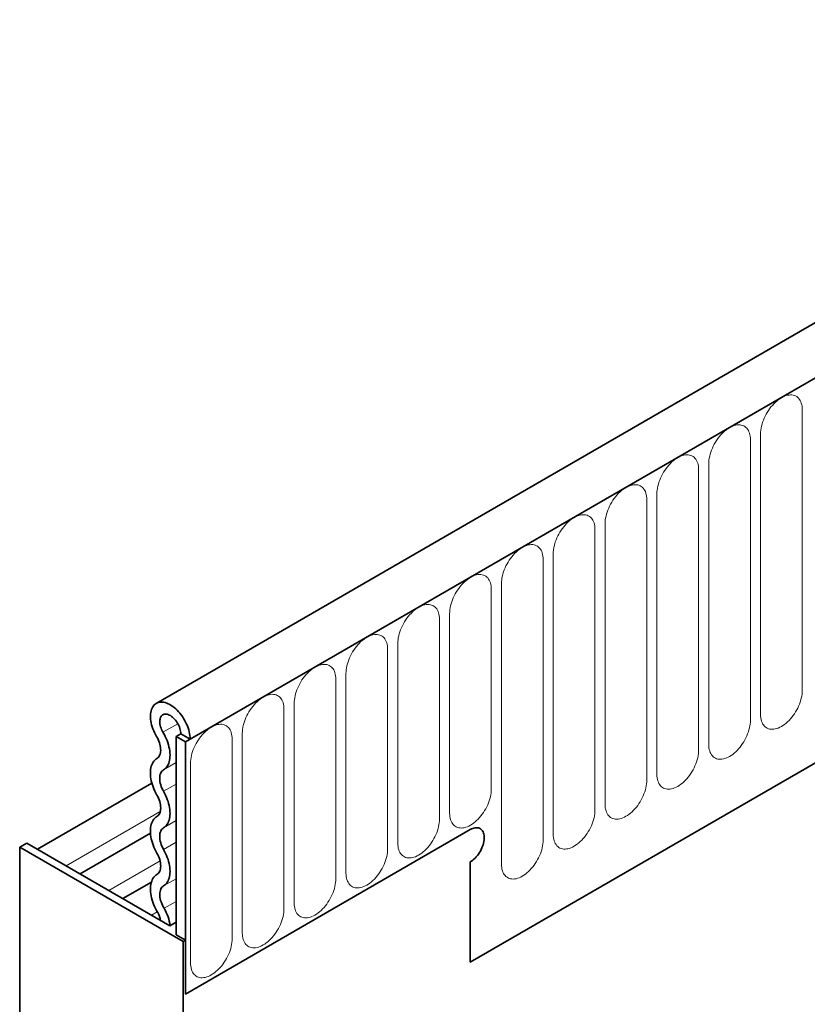
# Model space of a CAD drawing. Units: millimetres. Extents: x 5573 to 7711, y -35 to 2667.
# Drawn here: x 5884 to 5944, y 1869 to 1943 of the extents above; entities that cross this region are included whole.
import ezdxf

# ---------------------------------------------------------------- set-up
doc = ezdxf.new("R2010")
doc.units = ezdxf.units.MM
doc.header["$LTSCALE"] = 10
doc.linetypes.add('SLD-Durchgehend', pattern=[0])
doc.layers.add('133392', color=7, linetype='Continuous', lineweight=25)
doc.layers.add('TANGENT_EDGES', color=4, linetype='Continuous', lineweight=25)

# ---------------------------------------------------------------- blocks, each defined once
blk = doc.blocks.new('1036412-M_H_ISOMETRIC VIEW')
at = {"layer": '133392', "linetype": 'SLD-Durchgehend', "lineweight": 35}
for p, q in [((712.932, 858.012), (360.44, 654.523)), ((715.851, 855.509), (362.651, 651.611)), ((384.218, 634.931), (694.284, 813.928)), ((361.944, 652.019), (362.298, 652.223)), ((361.944, 652.019), (362.651, 651.611)), ((361.944, 652.019), (361.944, 637.015)), ((363.005, 651.815), (362.298, 652.223)), ((362.651, 651.611), (363.005, 651.815)), ((362.651, 651.611), (362.651, 632.524)), ((360.112, 648.489), (351.443, 643.485)), ((360.005, 644.697), (354.675, 641.62)), ((384.218, 644.974), (362.651, 632.524)), ((350.63, 643.954), (350.1, 643.648)), ((350.63, 643.954), (361.481, 637.69)), ((362.474, 636.505), (350.1, 643.648)), ((350.1, 623.732), (350.1, 643.648)), ((384.218, 642.525), (384.218, 634.931)), ((360.074, 641.005), (357.907, 639.754)), ((361.944, 637.958), (361.481, 637.69)), ((362.651, 636.607), (361.944, 637.015)), ((362.474, 636.505), (362.651, 636.607)), ((362.474, 629.216), (362.474, 636.505)), ((362.651, 632.524), (362.651, 636.607))]:
    blk.add_line(p, q, dxfattribs=at)
at = {"layer": '133392', "linetype": 'SLD-Durchgehend', "lineweight": 35, "flags": 128}
for points in [[(360.466, 652.024), (360.386, 652.164), (360.313, 652.308), (360.247, 652.453), (360.188, 652.6), (360.136, 652.748), (360.093, 652.895), (360.057, 653.04), (360.03, 653.184), (360.011, 653.325), (360.001, 653.462), (360, 653.595), (360.007, 653.722), (360.023, 653.843), (360.048, 653.958), (360.081, 654.065), (360.122, 654.164), (360.171, 654.255), (360.227, 654.337), (360.292, 654.409), (360.363, 654.471), (360.44, 654.523), (360.524, 654.564), (360.613, 654.594), (360.708, 654.614), (360.807, 654.622), (360.91, 654.619), (361.017, 654.605), (361.126, 654.579), (361.238, 654.543), (361.351, 654.496), (361.465, 654.438), (361.579, 654.371), (361.692, 654.293), (361.805, 654.207), (361.916, 654.111), (362.024, 654.008), (362.13, 653.896), (362.232, 653.778), (362.329, 653.653), (362.422, 653.523), (362.51, 653.388), (362.591, 653.249), (362.667, 653.106), (362.736, 652.961), (362.797, 652.815), (362.851, 652.667), (362.898, 652.52), (362.936, 652.374), (362.966, 652.229), (362.987, 652.087), (363, 651.949), (363.005, 651.815)], [(360.953, 652.334), (360.897, 652.436), (360.846, 652.541), (360.803, 652.647), (360.768, 652.754), (360.74, 652.86), (360.72, 652.964), (360.709, 653.065), (360.707, 653.162), (360.713, 653.253), (360.728, 653.339), (360.751, 653.417), (360.782, 653.488), (360.821, 653.549), (360.867, 653.602), (360.92, 653.644), (360.979, 653.676), (361.045, 653.698), (361.115, 653.708), (361.189, 653.707), (361.266, 653.696), (361.346, 653.673), (361.428, 653.639), (361.511, 653.596), (361.593, 653.542), (361.675, 653.479), (361.755, 653.408), (361.832, 653.328), (361.905, 653.242), (361.974, 653.149), (362.038, 653.052), (362.096, 652.95), (362.148, 652.846), (362.192, 652.74), (362.23, 652.633), (362.259, 652.527), (362.28, 652.423), (362.293, 652.321), (362.298, 652.223)], [(360.49, 650.359), (360.552, 650.403), (360.608, 650.458), (360.656, 650.523), (360.697, 650.596), (360.73, 650.679), (360.754, 650.769), (360.77, 650.867), (360.777, 650.97), (360.775, 651.079), (360.765, 651.193), (360.746, 651.309), (360.719, 651.429), (360.683, 651.549), (360.64, 651.67), (360.589, 651.79), (360.531, 651.908), (360.466, 652.024)], [(360.994, 649.495), (361.077, 649.552), (361.154, 649.62), (361.223, 649.698), (361.285, 649.786), (361.339, 649.883), (361.384, 649.988), (361.422, 650.103), (361.45, 650.224), (361.471, 650.353), (361.482, 650.489), (361.484, 650.63), (361.478, 650.776), (361.462, 650.926), (361.438, 651.079), (361.405, 651.236), (361.364, 651.394), (361.315, 651.553), (361.257, 651.712), (361.192, 651.87), (361.119, 652.027), (361.04, 652.182), (360.953, 652.334)], [(360.49, 647.59), (360.408, 647.74), (360.333, 647.892), (360.265, 648.047), (360.204, 648.202), (360.151, 648.358), (360.105, 648.513), (360.067, 648.668), (360.038, 648.82), (360.017, 648.969), (360.004, 649.115), (360, 649.257), (360.004, 649.394), (360.017, 649.525), (360.038, 649.65), (360.067, 649.768), (360.105, 649.879), (360.151, 649.982), (360.204, 650.076), (360.265, 650.161), (360.333, 650.237), (360.408, 650.303), (360.49, 650.359)], [(360.994, 647.871), (360.929, 647.992), (360.872, 648.116), (360.822, 648.241), (360.781, 648.367), (360.749, 648.492), (360.725, 648.615), (360.711, 648.734), (360.707, 648.849), (360.711, 648.959), (360.725, 649.062), (360.749, 649.157), (360.781, 649.245), (360.822, 649.323), (360.872, 649.391), (360.929, 649.449), (360.994, 649.495)], [(360.49, 645.965), (360.554, 646.012), (360.612, 646.07), (360.661, 646.138), (360.703, 646.216), (360.735, 646.303), (360.758, 646.399), (360.773, 646.502), (360.777, 646.612), (360.773, 646.727), (360.758, 646.846), (360.735, 646.969), (360.703, 647.093), (360.661, 647.219), (360.612, 647.345), (360.554, 647.468), (360.49, 647.59)], [(360.994, 645.102), (361.076, 645.158), (361.151, 645.224), (361.219, 645.299), (361.28, 645.385), (361.333, 645.479), (361.379, 645.581), (361.417, 645.692), (361.446, 645.81), (361.467, 645.935), (361.48, 646.067), (361.484, 646.203), (361.48, 646.345), (361.467, 646.491), (361.446, 646.641), (361.417, 646.793), (361.379, 646.947), (361.333, 647.102), (361.28, 647.258), (361.219, 647.414), (361.151, 647.568), (361.076, 647.721), (360.994, 647.871)], [(360.49, 643.197), (360.408, 643.347), (360.333, 643.499), (360.265, 643.654), (360.204, 643.809), (360.151, 643.965), (360.105, 644.12), (360.067, 644.275), (360.038, 644.427), (360.017, 644.576), (360.004, 644.722), (360, 644.864), (360.004, 645.001), (360.017, 645.132), (360.038, 645.257), (360.067, 645.375), (360.105, 645.486), (360.151, 645.589), (360.204, 645.683), (360.265, 645.768), (360.333, 645.844), (360.408, 645.91), (360.49, 645.965)], [(360.994, 643.478), (360.929, 643.599), (360.872, 643.723), (360.822, 643.848), (360.781, 643.974), (360.749, 644.099), (360.725, 644.221), (360.711, 644.341), (360.707, 644.456), (360.711, 644.565), (360.725, 644.669), (360.749, 644.764), (360.781, 644.851), (360.822, 644.93), (360.872, 644.998), (360.929, 645.055), (360.994, 645.102)], [(384.218, 644.974), (384.313, 645.024), (384.407, 645.064), (384.5, 645.093), (384.591, 645.111), (384.678, 645.119), (384.762, 645.115), (384.841, 645.1), (384.916, 645.075), (384.985, 645.038), (385.047, 644.992), (385.103, 644.935), (385.152, 644.869), (385.193, 644.794), (385.227, 644.71), (385.252, 644.619), (385.269, 644.521), (385.278, 644.416), (385.278, 644.306), (385.269, 644.192), (385.252, 644.074), (385.227, 643.953), (385.193, 643.831), (385.152, 643.708), (385.103, 643.586), (385.047, 643.464), (384.985, 643.346), (384.916, 643.23), (384.841, 643.118), (384.762, 643.012), (384.678, 642.912), (384.591, 642.818), (384.5, 642.732), (384.407, 642.654), (384.313, 642.584), (384.218, 642.525)], [(384.218, 644.974), (384.313, 645.024), (384.407, 645.064), (384.5, 645.093), (384.591, 645.111), (384.678, 645.119), (384.762, 645.115), (384.841, 645.1), (384.916, 645.075), (384.985, 645.038), (385.047, 644.992), (385.103, 644.935), (385.152, 644.869), (385.193, 644.794), (385.227, 644.71), (385.252, 644.619), (385.269, 644.521), (385.278, 644.416), (385.278, 644.306), (385.269, 644.192), (385.252, 644.074), (385.227, 643.953), (385.193, 643.831), (385.152, 643.708), (385.103, 643.586), (385.047, 643.464), (384.985, 643.346), (384.916, 643.23), (384.841, 643.118), (384.762, 643.012), (384.678, 642.912), (384.591, 642.818), (384.5, 642.732), (384.407, 642.654), (384.313, 642.584), (384.218, 642.525)], [(384.218, 644.974), (384.313, 645.024), (384.407, 645.064), (384.5, 645.093), (384.591, 645.111), (384.678, 645.119), (384.762, 645.115), (384.841, 645.1), (384.916, 645.075), (384.985, 645.038), (385.047, 644.992), (385.103, 644.935), (385.152, 644.869), (385.193, 644.794), (385.227, 644.71), (385.252, 644.619), (385.269, 644.521), (385.278, 644.416), (385.278, 644.306), (385.269, 644.192), (385.252, 644.074), (385.227, 643.953), (385.193, 643.831), (385.152, 643.708), (385.103, 643.586), (385.047, 643.464), (384.985, 643.346), (384.916, 643.23), (384.841, 643.118), (384.762, 643.012), (384.678, 642.912), (384.591, 642.818), (384.5, 642.732), (384.407, 642.654), (384.313, 642.584), (384.218, 642.525)], [(360.49, 641.572), (360.554, 641.619), (360.612, 641.676), (360.661, 641.745), (360.703, 641.823), (360.735, 641.91), (360.758, 642.006), (360.773, 642.109), (360.777, 642.218), (360.773, 642.333), (360.758, 642.453), (360.735, 642.576), (360.703, 642.7), (360.661, 642.826), (360.612, 642.951), (360.554, 643.075), (360.49, 643.197)], [(360.994, 640.709), (361.076, 640.765), (361.151, 640.831), (361.219, 640.906), (361.28, 640.991), (361.333, 641.086), (361.379, 641.188), (361.417, 641.299), (361.446, 641.417), (361.467, 641.542), (361.48, 641.673), (361.484, 641.81), (361.48, 641.952), (361.467, 642.098), (361.446, 642.247), (361.417, 642.4), (361.379, 642.554), (361.333, 642.709), (361.28, 642.865), (361.219, 643.021), (361.151, 643.175), (361.076, 643.328), (360.994, 643.478)], [(360.556, 638.691), (360.467, 638.844), (360.385, 639), (360.309, 639.158), (360.241, 639.319), (360.181, 639.48), (360.129, 639.641), (360.086, 639.801), (360.051, 639.96), (360.025, 640.116), (360.008, 640.269), (360, 640.417), (360.001, 640.561), (360.012, 640.699), (360.031, 640.83), (360.059, 640.954), (360.096, 641.07), (360.142, 641.178), (360.196, 641.277), (360.258, 641.366), (360.328, 641.446), (360.406, 641.514), (360.49, 641.572)], [(361.033, 639.019), (360.966, 639.135), (360.906, 639.254), (360.853, 639.376), (360.808, 639.498), (360.77, 639.62), (360.741, 639.741), (360.721, 639.86), (360.709, 639.975), (360.707, 640.086), (360.713, 640.192), (360.729, 640.291), (360.753, 640.383), (360.785, 640.467), (360.826, 640.542), (360.875, 640.608), (360.931, 640.664), (360.994, 640.709)]]:
    blk.add_lwpolyline(points, dxfattribs=at)
at = {"layer": '133392', "linetype": 'SLD-Durchgehend', "lineweight": 35}
for centre, radius, start, end in [((359.296, 637.9), 1.488, 7.74719, 32.1232), ((358.549, 637.442), 2.942, 4.85342, 32.41298)]:
    blk.add_arc(centre, radius, start, end, dxfattribs=at)
at = {"layer": 'TANGENT_EDGES', "linetype": 'SLD-Durchgehend', "lineweight": 18}
for p, q in [((363.005, 651.815), (715.497, 855.304)), ((384.218, 634.931), (694.284, 813.928)), ((409.361, 655.508), (409.361, 676.738)), ((405.436, 653.243), (405.436, 674.473)), ((406.204, 674.916), (406.204, 653.686)), ((401.512, 650.977), (401.512, 672.207)), ((402.28, 672.65), (402.28, 651.42)), ((397.587, 648.712), (397.587, 669.942)), ((398.355, 670.385), (398.355, 649.155)), ((393.663, 646.446), (393.663, 667.676)), ((394.431, 668.119), (394.431, 646.889)), ((389.738, 644.18), (389.738, 665.411)), ((390.506, 665.854), (390.506, 644.624)), ((385.814, 648.039), (385.814, 663.145)), ((386.582, 663.588), (386.582, 642.358)), ((381.889, 645.773), (381.889, 660.879)), ((382.657, 661.323), (382.657, 646.217)), ((377.965, 643.508), (377.965, 658.614)), ((378.733, 659.057), (378.733, 643.951)), ((374.808, 656.792), (374.808, 641.686)), ((374.041, 641.242), (374.041, 656.348)), ((370.884, 654.526), (370.884, 639.42)), ((370.116, 638.977), (370.116, 654.083)), ((360.953, 652.334), (362.078, 652.983)), ((366.96, 652.261), (366.96, 637.155)), ((366.192, 636.711), (366.192, 651.817)), ((360.994, 649.495), (361.944, 650.043)), ((363.035, 649.995), (363.035, 634.889)), ((360.994, 647.871), (361.944, 648.419)), ((353.624, 642.226), (360.745, 646.337)), ((360.994, 645.102), (361.944, 645.65)), ((360.994, 643.478), (361.944, 644.026)), ((356.856, 640.361), (360.73, 642.597)), ((360.994, 640.709), (361.944, 641.257)), ((361.033, 639.019), (361.944, 639.544)), ((360.088, 638.495), (360.523, 638.746))]:
    blk.add_line(p, q, dxfattribs=at)
at = {"layer": 'TANGENT_EDGES', "linetype": 'SLD-Durchgehend', "lineweight": 18, "flags": 128}
for points in [[(409.361, 676.738), (409.356, 676.872), (409.343, 677), (409.321, 677.121), (409.29, 677.235), (409.251, 677.341), (409.204, 677.439), (409.149, 677.527), (409.086, 677.607), (409.016, 677.676), (408.939, 677.735), (408.856, 677.783), (408.766, 677.82), (408.671, 677.846), (408.571, 677.861), (408.467, 677.864), (408.359, 677.856), (408.247, 677.837), (408.133, 677.807), (408.017, 677.765), (407.9, 677.713), (407.782, 677.65), (407.664, 677.576), (407.547, 677.493), (407.431, 677.401), (407.317, 677.3), (407.206, 677.191), (407.097, 677.074), (406.993, 676.95), (406.893, 676.82), (406.798, 676.684), (406.709, 676.543), (406.625, 676.399), (406.548, 676.251), (406.478, 676.101), (406.415, 675.949), (406.36, 675.797), (406.313, 675.645), (406.274, 675.494), (406.244, 675.344), (406.222, 675.198), (406.208, 675.055), (406.204, 674.916)], [(405.436, 674.473), (405.432, 674.606), (405.418, 674.734), (405.397, 674.855), (405.366, 674.969), (405.327, 675.076), (405.28, 675.173), (405.225, 675.262), (405.162, 675.341), (405.092, 675.41), (405.015, 675.469), (404.931, 675.517), (404.842, 675.555), (404.747, 675.581), (404.647, 675.595), (404.543, 675.599), (404.434, 675.591), (404.323, 675.572), (404.209, 675.541), (404.093, 675.5), (403.976, 675.447), (403.858, 675.384), (403.74, 675.311), (403.623, 675.228), (403.507, 675.136), (403.393, 675.035), (403.281, 674.925), (403.173, 674.808), (403.069, 674.684), (402.969, 674.554), (402.874, 674.418), (402.784, 674.278), (402.701, 674.133), (402.624, 673.986), (402.554, 673.835), (402.491, 673.684), (402.436, 673.531), (402.389, 673.379), (402.35, 673.228), (402.319, 673.079), (402.297, 672.932), (402.284, 672.789), (402.28, 672.65)], [(401.512, 672.207), (401.507, 672.341), (401.494, 672.469), (401.472, 672.59), (401.442, 672.704), (401.403, 672.81), (401.355, 672.908), (401.3, 672.996), (401.237, 673.075), (401.167, 673.145), (401.09, 673.204), (401.007, 673.252), (400.917, 673.289), (400.822, 673.315), (400.723, 673.33), (400.618, 673.333), (400.51, 673.325), (400.399, 673.306), (400.285, 673.276), (400.169, 673.234), (400.051, 673.182), (399.933, 673.119), (399.815, 673.045), (399.698, 672.962), (399.582, 672.87), (399.468, 672.769), (399.357, 672.66), (399.249, 672.543), (399.144, 672.419), (399.044, 672.289), (398.949, 672.153), (398.86, 672.012), (398.776, 671.868), (398.699, 671.72), (398.629, 671.57), (398.567, 671.418), (398.511, 671.266), (398.464, 671.114), (398.425, 670.963), (398.395, 670.813), (398.373, 670.667), (398.359, 670.524), (398.355, 670.385)], [(397.587, 669.942), (397.583, 670.075), (397.57, 670.203), (397.548, 670.324), (397.517, 670.438), (397.478, 670.544), (397.431, 670.642), (397.376, 670.731), (397.313, 670.81), (397.243, 670.879), (397.166, 670.938), (397.082, 670.986), (396.993, 671.023), (396.898, 671.05), (396.798, 671.064), (396.694, 671.068), (396.586, 671.06), (396.474, 671.041), (396.36, 671.01), (396.244, 670.968), (396.127, 670.916), (396.009, 670.853), (395.891, 670.78), (395.774, 670.697), (395.658, 670.605), (395.544, 670.503), (395.432, 670.394), (395.324, 670.277), (395.22, 670.153), (395.12, 670.023), (395.025, 669.887), (394.935, 669.747), (394.852, 669.602), (394.775, 669.454), (394.705, 669.304), (394.642, 669.153), (394.587, 669), (394.54, 668.848), (394.501, 668.697), (394.47, 668.548), (394.448, 668.401), (394.435, 668.258), (394.431, 668.119)], [(393.663, 667.676), (393.658, 667.81), (393.645, 667.938), (393.623, 668.059), (393.593, 668.173), (393.554, 668.279), (393.506, 668.377), (393.451, 668.465), (393.389, 668.544), (393.318, 668.614), (393.241, 668.672), (393.158, 668.721), (393.069, 668.758), (392.974, 668.784), (392.874, 668.799), (392.769, 668.802), (392.661, 668.794), (392.55, 668.775), (392.436, 668.745), (392.32, 668.703), (392.202, 668.65), (392.084, 668.587), (391.967, 668.514), (391.849, 668.431), (391.733, 668.339), (391.619, 668.238), (391.508, 668.129), (391.4, 668.012), (391.295, 667.888), (391.195, 667.758), (391.1, 667.622), (391.011, 667.481), (390.928, 667.337), (390.851, 667.189), (390.78, 667.039), (390.718, 666.887), (390.662, 666.735), (390.615, 666.583), (390.576, 666.431), (390.546, 666.282), (390.524, 666.136), (390.511, 665.993), (390.506, 665.854)], [(389.738, 665.411), (389.734, 665.544), (389.721, 665.672), (389.699, 665.793), (389.668, 665.907), (389.629, 666.013), (389.582, 666.111), (389.527, 666.2), (389.464, 666.279), (389.394, 666.348), (389.317, 666.407), (389.234, 666.455), (389.144, 666.492), (389.049, 666.519), (388.949, 666.533), (388.845, 666.537), (388.737, 666.529), (388.625, 666.51), (388.511, 666.479), (388.395, 666.437), (388.278, 666.385), (388.16, 666.322), (388.042, 666.249), (387.925, 666.166), (387.809, 666.074), (387.695, 665.972), (387.583, 665.863), (387.475, 665.746), (387.371, 665.622), (387.271, 665.492), (387.176, 665.356), (387.087, 665.216), (387.003, 665.071), (386.926, 664.923), (386.856, 664.773), (386.793, 664.622), (386.738, 664.469), (386.691, 664.317), (386.652, 664.166), (386.621, 664.017), (386.599, 663.87), (386.586, 663.727), (386.582, 663.588)], [(385.814, 663.145), (385.809, 663.279), (385.796, 663.406), (385.774, 663.528), (385.744, 663.642), (385.705, 663.748), (385.658, 663.846), (385.602, 663.934), (385.54, 664.013), (385.47, 664.083), (385.393, 664.141), (385.309, 664.19), (385.22, 664.227), (385.125, 664.253), (385.025, 664.268), (384.92, 664.271), (384.812, 664.263), (384.701, 664.244), (384.587, 664.213), (384.471, 664.172), (384.354, 664.119), (384.236, 664.056), (384.118, 663.983), (384, 663.9), (383.884, 663.808), (383.77, 663.707), (383.659, 663.598), (383.551, 663.481), (383.446, 663.357), (383.347, 663.226), (383.252, 663.091), (383.162, 662.95), (383.079, 662.806), (383.002, 662.658), (382.932, 662.508), (382.869, 662.356), (382.814, 662.204), (382.766, 662.052), (382.727, 661.9), (382.697, 661.751), (382.675, 661.605), (382.662, 661.461), (382.657, 661.323)], [(381.889, 660.879), (381.885, 661.013), (381.872, 661.141), (381.85, 661.262), (381.819, 661.376), (381.78, 661.482), (381.733, 661.58), (381.678, 661.669), (381.615, 661.748), (381.545, 661.817), (381.468, 661.876), (381.385, 661.924), (381.295, 661.961), (381.2, 661.987), (381.1, 662.002), (380.996, 662.006), (380.888, 661.998), (380.776, 661.978), (380.662, 661.948), (380.546, 661.906), (380.429, 661.854), (380.311, 661.791), (380.193, 661.718), (380.076, 661.635), (379.96, 661.542), (379.846, 661.441), (379.735, 661.332), (379.626, 661.215), (379.522, 661.091), (379.422, 660.961), (379.327, 660.825), (379.238, 660.685), (379.154, 660.54), (379.077, 660.392), (379.007, 660.242), (378.944, 660.091), (378.889, 659.938), (378.842, 659.786), (378.803, 659.635), (378.772, 659.486), (378.75, 659.339), (378.737, 659.196), (378.733, 659.057)], [(377.965, 658.614), (377.961, 658.748), (377.947, 658.875), (377.925, 658.997), (377.895, 659.111), (377.856, 659.217), (377.809, 659.314), (377.754, 659.403), (377.691, 659.482), (377.621, 659.551), (377.544, 659.61), (377.46, 659.659), (377.371, 659.696), (377.276, 659.722), (377.176, 659.737), (377.072, 659.74), (376.963, 659.732), (376.852, 659.713), (376.738, 659.682), (376.622, 659.641), (376.505, 659.588), (376.387, 659.525), (376.269, 659.452), (376.151, 659.369), (376.036, 659.277), (375.921, 659.176), (375.81, 659.066), (375.702, 658.95), (375.598, 658.826), (375.498, 658.695), (375.403, 658.56), (375.313, 658.419), (375.23, 658.275), (375.153, 658.127), (375.083, 657.977), (375.02, 657.825), (374.965, 657.673), (374.918, 657.52), (374.879, 657.369), (374.848, 657.22), (374.826, 657.073), (374.813, 656.93), (374.808, 656.792)], [(374.041, 656.348), (374.036, 656.482), (374.023, 656.61), (374.001, 656.731), (373.97, 656.845), (373.931, 656.951), (373.884, 657.049), (373.829, 657.138), (373.766, 657.217), (373.696, 657.286), (373.619, 657.345), (373.536, 657.393), (373.446, 657.43), (373.351, 657.456), (373.251, 657.471), (373.147, 657.475), (373.039, 657.467), (372.927, 657.447), (372.813, 657.417), (372.698, 657.375), (372.58, 657.323), (372.462, 657.26), (372.344, 657.187), (372.227, 657.104), (372.111, 657.011), (371.997, 656.91), (371.886, 656.801), (371.777, 656.684), (371.673, 656.56), (371.573, 656.43), (371.478, 656.294), (371.389, 656.154), (371.305, 656.009), (371.228, 655.861), (371.158, 655.711), (371.095, 655.559), (371.04, 655.407), (370.993, 655.255), (370.954, 655.104), (370.924, 654.955), (370.902, 654.808), (370.888, 654.665), (370.884, 654.526)], [(370.116, 654.083), (370.112, 654.217), (370.098, 654.344), (370.077, 654.466), (370.046, 654.58), (370.007, 654.686), (369.96, 654.783), (369.905, 654.872), (369.842, 654.951), (369.772, 655.02), (369.695, 655.079), (369.611, 655.127), (369.522, 655.165), (369.427, 655.191), (369.327, 655.206), (369.223, 655.209), (369.114, 655.201), (369.003, 655.182), (368.889, 655.151), (368.773, 655.11), (368.656, 655.057), (368.538, 654.994), (368.42, 654.921), (368.303, 654.838), (368.187, 654.746), (368.073, 654.645), (367.961, 654.535), (367.853, 654.418), (367.749, 654.295), (367.649, 654.164), (367.554, 654.029), (367.464, 653.888), (367.381, 653.743), (367.304, 653.596), (367.234, 653.446), (367.171, 653.294), (367.116, 653.142), (367.069, 652.989), (367.03, 652.838), (366.999, 652.689), (366.977, 652.542), (366.964, 652.399), (366.96, 652.261)], [(406.204, 653.686), (406.208, 653.552), (406.222, 653.424), (406.244, 653.303), (406.274, 653.189), (406.313, 653.083), (406.36, 652.985), (406.415, 652.897), (406.478, 652.817), (406.548, 652.748), (406.625, 652.689), (406.709, 652.641), (406.798, 652.604), (406.893, 652.578), (406.993, 652.563), (407.097, 652.56), (407.206, 652.568), (407.317, 652.587), (407.431, 652.617), (407.547, 652.659), (407.664, 652.711), (407.782, 652.774), (407.9, 652.848), (408.017, 652.931), (408.133, 653.023), (408.247, 653.124), (408.359, 653.233), (408.467, 653.35), (408.571, 653.474), (408.671, 653.604), (408.766, 653.74), (408.856, 653.881), (408.939, 654.025), (409.016, 654.173), (409.086, 654.323), (409.149, 654.475), (409.204, 654.627), (409.251, 654.779), (409.29, 654.93), (409.321, 655.08), (409.343, 655.226), (409.356, 655.369), (409.361, 655.508)], [(366.192, 651.817), (366.187, 651.951), (366.174, 652.079), (366.152, 652.2), (366.122, 652.314), (366.083, 652.42), (366.035, 652.518), (365.98, 652.607), (365.917, 652.686), (365.847, 652.755), (365.77, 652.814), (365.687, 652.862), (365.597, 652.899), (365.502, 652.925), (365.403, 652.94), (365.298, 652.944), (365.19, 652.936), (365.079, 652.916), (364.965, 652.886), (364.849, 652.844), (364.731, 652.792), (364.613, 652.729), (364.495, 652.656), (364.378, 652.573), (364.262, 652.48), (364.148, 652.379), (364.037, 652.27), (363.929, 652.153), (363.824, 652.029), (363.724, 651.899), (363.629, 651.763), (363.54, 651.622), (363.456, 651.478), (363.379, 651.33), (363.309, 651.18), (363.247, 651.028), (363.191, 650.876), (363.144, 650.724), (363.105, 650.573), (363.075, 650.423), (363.053, 650.277), (363.039, 650.134), (363.035, 649.995)], [(402.28, 651.42), (402.284, 651.287), (402.297, 651.159), (402.319, 651.038), (402.35, 650.924), (402.389, 650.817), (402.436, 650.72), (402.491, 650.631), (402.554, 650.552), (402.624, 650.483), (402.701, 650.424), (402.784, 650.376), (402.874, 650.338), (402.969, 650.312), (403.069, 650.298), (403.173, 650.294), (403.281, 650.302), (403.393, 650.321), (403.507, 650.352), (403.623, 650.393), (403.74, 650.446), (403.858, 650.509), (403.976, 650.582), (404.093, 650.665), (404.209, 650.757), (404.323, 650.858), (404.434, 650.968), (404.543, 651.085), (404.647, 651.209), (404.747, 651.339), (404.842, 651.475), (404.931, 651.615), (405.015, 651.76), (405.092, 651.907), (405.162, 652.058), (405.225, 652.209), (405.28, 652.362), (405.327, 652.514), (405.366, 652.665), (405.397, 652.814), (405.418, 652.961), (405.432, 653.104), (405.436, 653.243)], [(398.355, 649.155), (398.359, 649.021), (398.373, 648.893), (398.395, 648.772), (398.425, 648.658), (398.464, 648.552), (398.511, 648.454), (398.567, 648.366), (398.629, 648.286), (398.699, 648.217), (398.776, 648.158), (398.86, 648.11), (398.949, 648.073), (399.044, 648.047), (399.144, 648.032), (399.249, 648.029), (399.357, 648.036), (399.468, 648.056), (399.582, 648.086), (399.698, 648.128), (399.815, 648.18), (399.933, 648.243), (400.051, 648.317), (400.169, 648.4), (400.285, 648.492), (400.399, 648.593), (400.51, 648.702), (400.618, 648.819), (400.723, 648.943), (400.822, 649.073), (400.917, 649.209), (401.007, 649.35), (401.09, 649.494), (401.167, 649.642), (401.237, 649.792), (401.3, 649.944), (401.355, 650.096), (401.403, 650.248), (401.442, 650.399), (401.472, 650.549), (401.494, 650.695), (401.507, 650.838), (401.512, 650.977)], [(394.431, 646.889), (394.435, 646.756), (394.448, 646.628), (394.47, 646.507), (394.501, 646.393), (394.54, 646.286), (394.587, 646.189), (394.642, 646.1), (394.705, 646.021), (394.775, 645.952), (394.852, 645.893), (394.935, 645.845), (395.025, 645.807), (395.12, 645.781), (395.22, 645.766), (395.324, 645.763), (395.432, 645.771), (395.544, 645.79), (395.658, 645.821), (395.774, 645.862), (395.891, 645.915), (396.009, 645.978), (396.127, 646.051), (396.244, 646.134), (396.36, 646.226), (396.474, 646.327), (396.586, 646.437), (396.694, 646.554), (396.798, 646.678), (396.898, 646.808), (396.993, 646.944), (397.082, 647.084), (397.166, 647.229), (397.243, 647.376), (397.313, 647.527), (397.376, 647.678), (397.431, 647.831), (397.478, 647.983), (397.517, 648.134), (397.548, 648.283), (397.57, 648.43), (397.583, 648.573), (397.587, 648.712)], [(382.657, 646.217), (382.662, 646.083), (382.675, 645.955), (382.697, 645.834), (382.727, 645.72), (382.766, 645.614), (382.814, 645.516), (382.869, 645.428), (382.932, 645.348), (383.002, 645.279), (383.079, 645.22), (383.162, 645.172), (383.252, 645.135), (383.347, 645.109), (383.446, 645.094), (383.551, 645.09), (383.659, 645.098), (383.77, 645.118), (383.884, 645.148), (384, 645.19), (384.118, 645.242), (384.236, 645.305), (384.354, 645.378), (384.471, 645.461), (384.587, 645.554), (384.701, 645.655), (384.812, 645.764), (384.92, 645.881), (385.025, 646.005), (385.125, 646.135), (385.22, 646.271), (385.309, 646.412), (385.393, 646.556), (385.47, 646.704), (385.54, 646.854), (385.602, 647.006), (385.658, 647.158), (385.705, 647.31), (385.744, 647.461), (385.774, 647.611), (385.796, 647.757), (385.809, 647.9), (385.814, 648.039)], [(390.506, 644.624), (390.511, 644.49), (390.524, 644.362), (390.546, 644.241), (390.576, 644.127), (390.615, 644.021), (390.662, 643.923), (390.718, 643.835), (390.78, 643.755), (390.851, 643.686), (390.928, 643.627), (391.011, 643.579), (391.1, 643.542), (391.195, 643.516), (391.295, 643.501), (391.4, 643.497), (391.508, 643.505), (391.619, 643.525), (391.733, 643.555), (391.849, 643.597), (391.967, 643.649), (392.084, 643.712), (392.202, 643.785), (392.32, 643.868), (392.436, 643.961), (392.55, 644.062), (392.661, 644.171), (392.769, 644.288), (392.874, 644.412), (392.974, 644.542), (393.069, 644.678), (393.158, 644.819), (393.241, 644.963), (393.318, 645.111), (393.389, 645.261), (393.451, 645.413), (393.506, 645.565), (393.554, 645.717), (393.593, 645.868), (393.623, 646.018), (393.645, 646.164), (393.658, 646.307), (393.663, 646.446)], [(378.733, 643.951), (378.737, 643.818), (378.75, 643.69), (378.772, 643.568), (378.803, 643.454), (378.842, 643.348), (378.889, 643.251), (378.944, 643.162), (379.007, 643.083), (379.077, 643.014), (379.154, 642.955), (379.238, 642.907), (379.327, 642.869), (379.422, 642.843), (379.522, 642.828), (379.626, 642.825), (379.735, 642.833), (379.846, 642.852), (379.96, 642.883), (380.076, 642.924), (380.193, 642.977), (380.311, 643.04), (380.429, 643.113), (380.546, 643.196), (380.662, 643.288), (380.776, 643.389), (380.888, 643.499), (380.996, 643.616), (381.1, 643.74), (381.2, 643.87), (381.295, 644.005), (381.385, 644.146), (381.468, 644.291), (381.545, 644.438), (381.615, 644.588), (381.678, 644.74), (381.733, 644.892), (381.78, 645.045), (381.819, 645.196), (381.85, 645.345), (381.872, 645.492), (381.885, 645.635), (381.889, 645.773)], [(386.582, 642.358), (386.586, 642.225), (386.599, 642.097), (386.621, 641.975), (386.652, 641.861), (386.691, 641.755), (386.738, 641.658), (386.793, 641.569), (386.856, 641.49), (386.926, 641.421), (387.003, 641.362), (387.087, 641.314), (387.176, 641.276), (387.271, 641.25), (387.371, 641.235), (387.475, 641.232), (387.583, 641.24), (387.695, 641.259), (387.809, 641.29), (387.925, 641.331), (388.042, 641.384), (388.16, 641.447), (388.278, 641.52), (388.395, 641.603), (388.511, 641.695), (388.625, 641.796), (388.737, 641.906), (388.845, 642.023), (388.949, 642.147), (389.049, 642.277), (389.144, 642.412), (389.234, 642.553), (389.317, 642.698), (389.394, 642.845), (389.464, 642.995), (389.527, 643.147), (389.582, 643.299), (389.629, 643.452), (389.668, 643.603), (389.699, 643.752), (389.721, 643.899), (389.734, 644.042), (389.738, 644.18)], [(374.808, 641.686), (374.813, 641.552), (374.826, 641.424), (374.848, 641.303), (374.879, 641.189), (374.918, 641.083), (374.965, 640.985), (375.02, 640.896), (375.083, 640.817), (375.153, 640.748), (375.23, 640.689), (375.313, 640.641), (375.403, 640.604), (375.498, 640.578), (375.598, 640.563), (375.702, 640.559), (375.81, 640.567), (375.921, 640.587), (376.036, 640.617), (376.151, 640.659), (376.269, 640.711), (376.387, 640.774), (376.505, 640.847), (376.622, 640.93), (376.738, 641.023), (376.852, 641.124), (376.963, 641.233), (377.072, 641.35), (377.176, 641.474), (377.276, 641.604), (377.371, 641.74), (377.46, 641.88), (377.544, 642.025), (377.621, 642.173), (377.691, 642.323), (377.754, 642.475), (377.809, 642.627), (377.856, 642.779), (377.895, 642.93), (377.925, 643.08), (377.947, 643.226), (377.961, 643.369), (377.965, 643.508)], [(370.884, 639.42), (370.888, 639.286), (370.902, 639.159), (370.924, 639.037), (370.954, 638.923), (370.993, 638.817), (371.04, 638.72), (371.095, 638.631), (371.158, 638.552), (371.228, 638.483), (371.305, 638.424), (371.389, 638.375), (371.478, 638.338), (371.573, 638.312), (371.673, 638.297), (371.777, 638.294), (371.886, 638.302), (371.997, 638.321), (372.111, 638.352), (372.227, 638.393), (372.344, 638.446), (372.462, 638.509), (372.58, 638.582), (372.698, 638.665), (372.813, 638.757), (372.927, 638.858), (373.039, 638.968), (373.147, 639.085), (373.251, 639.208), (373.351, 639.339), (373.446, 639.474), (373.536, 639.615), (373.619, 639.76), (373.696, 639.907), (373.766, 640.057), (373.829, 640.209), (373.884, 640.361), (373.931, 640.514), (373.97, 640.665), (374.001, 640.814), (374.023, 640.961), (374.036, 641.104), (374.041, 641.242)], [(366.96, 637.155), (366.964, 637.021), (366.977, 636.893), (366.999, 636.772), (367.03, 636.658), (367.069, 636.552), (367.116, 636.454), (367.171, 636.365), (367.234, 636.286), (367.304, 636.217), (367.381, 636.158), (367.464, 636.11), (367.554, 636.073), (367.649, 636.047), (367.749, 636.032), (367.853, 636.028), (367.961, 636.036), (368.073, 636.056), (368.187, 636.086), (368.303, 636.128), (368.42, 636.18), (368.538, 636.243), (368.656, 636.316), (368.773, 636.399), (368.889, 636.492), (369.003, 636.593), (369.114, 636.702), (369.223, 636.819), (369.327, 636.943), (369.427, 637.073), (369.522, 637.209), (369.611, 637.349), (369.695, 637.494), (369.772, 637.642), (369.842, 637.792), (369.905, 637.944), (369.96, 638.096), (370.007, 638.248), (370.046, 638.399), (370.077, 638.548), (370.098, 638.695), (370.112, 638.838), (370.116, 638.977)], [(363.035, 634.889), (363.039, 634.755), (363.053, 634.628), (363.075, 634.506), (363.105, 634.392), (363.144, 634.286), (363.191, 634.189), (363.247, 634.1), (363.309, 634.021), (363.379, 633.951), (363.456, 633.893), (363.54, 633.844), (363.629, 633.807), (363.724, 633.781), (363.824, 633.766), (363.929, 633.763), (364.037, 633.771), (364.148, 633.79), (364.262, 633.821), (364.378, 633.862), (364.495, 633.915), (364.613, 633.978), (364.731, 634.051), (364.849, 634.134), (364.965, 634.226), (365.079, 634.327), (365.19, 634.436), (365.298, 634.553), (365.403, 634.677), (365.502, 634.808), (365.597, 634.943), (365.687, 635.084), (365.77, 635.228), (365.847, 635.376), (365.917, 635.526), (365.98, 635.678), (366.035, 635.83), (366.083, 635.982), (366.122, 636.134), (366.152, 636.283), (366.174, 636.43), (366.187, 636.573), (366.192, 636.711)]]:
    blk.add_lwpolyline(points, dxfattribs=at)

msp = doc.modelspace()

# ---------------------------------------------------------------- block references
at = {"layer": '133392'}
msp.add_blockref('1036412-M_H_ISOMETRIC VIEW', (5534.118, 1236.949), dxfattribs=at)

doc.saveas('drawing.dxf')
